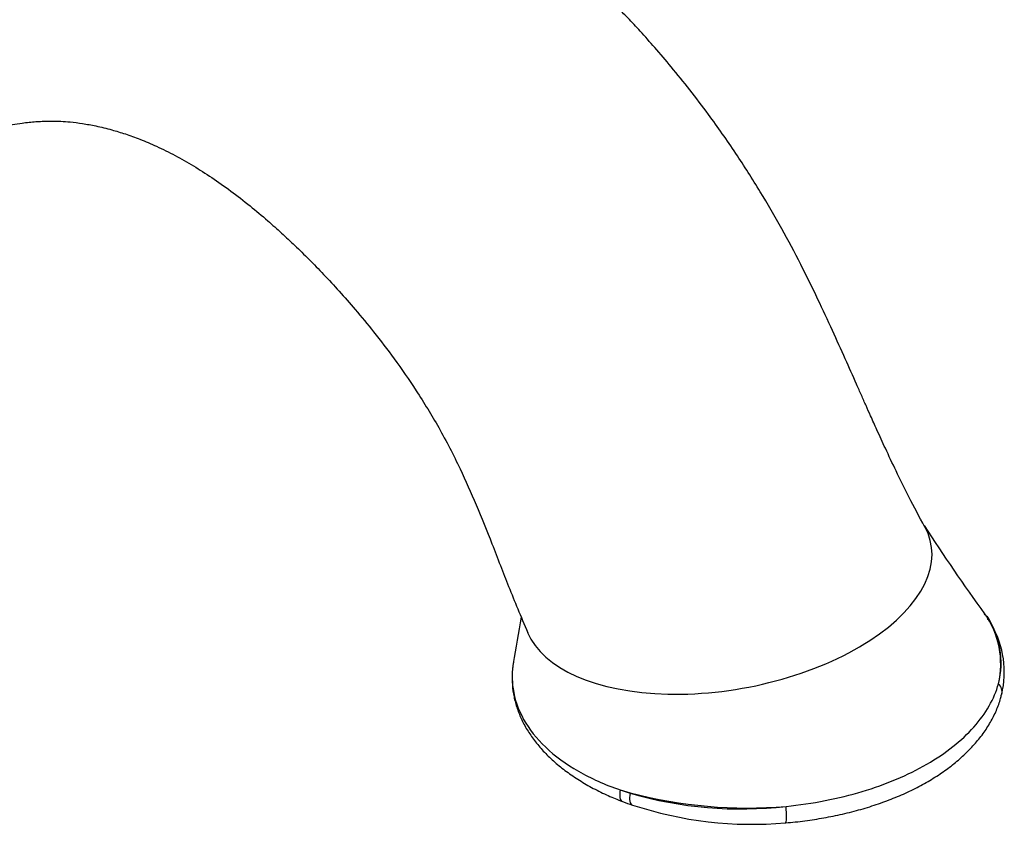
# Model space of a CAD drawing. Units: inches. Extents: x -608 to -40, y 2 to 319.
# Drawn here: x -166 to -73, y 14 to 90 of the extents above; entities that cross this region are included whole.
import ezdxf

# ---------------------------------------------------------------- set-up
doc = ezdxf.new("R2010")
doc.units = ezdxf.units.IN
doc.layers.add('036082', color=7, linetype='Continuous')
doc.layers.add('Default', color=7, linetype='Continuous')

# ---------------------------------------------------------------- blocks, each defined once
blk = doc.blocks.new('SE8')
at = {"layer": '036082', "color": 7, "linetype": 'Continuous', "ltscale": 25.4}
for p, q in [((-75.199, 33.62), (-75.257, 33.71)), ((-109.669, 17.096), (-108.719, 16.816)), ((-109.669, 17.096), (-108.729, 16.784))]:
    blk.add_line(p, q, dxfattribs=at)
for centre, radius, start, end in [((76.799, 144.023), 187.844, 212.87598, 215.96044), ((-82.029, 28.999), 8.301, 346.95232, 34.77104), ((-81.662, 29.111), 7.971, 345.57341, 33.54063), ((334.531, -47.189), 460.664, 169.92272, 170.47479), ((-82.316, 28.215), 8.93, 32.16451, 34.55841), ((-82.316, 28.215), 8.93, 346.4464, 29.7737), ((-98.281, 52.672), 37.378, 253.76912, 276.56305), ((-97.659, 58.87), 43.484, 255.26521, 274.81502), ((-96.835, 49.424), 35.733, 249.32629, 250.90825), ((-97.207, 49.823), 35.976, 251.68794, 275.04701)]:
    blk.add_arc(centre, radius, start, end, dxfattribs=at)
for centre, major_axis, ratio, start_param, end_param in [((-99.524, 36.669), (-19.218, -3.653), 0.514401, 0.109474, 3.310281), ((-74.977, 26.446), (-1.361, 0.327), 0.808772, 3.134839, 4.061906), ((-108.949, 17.299), (0.501, 1.307), 0.451786, 1.895944, 3.145091), ((-108.069, 16.979), (0.455, 1.324), 0.41753, 1.859877, 3.156397), ((-94.152, 15.376), (-0.112, 1.396), 0.112046, 3.135292, 4.821049)]:
    blk.add_ellipse(centre, major_axis=major_axis, ratio=ratio, start_param=start_param, end_param=end_param, dxfattribs=at)
for points, knots in [([(-80.887, 41.919), (-81.443, 42.945), (-82.32, 44.572), (-83.566, 47.105), (-84.563, 49.222), (-85.359, 50.962), (-85.965, 52.306), (-86.452, 53.396), (-86.892, 54.387), (-87.543, 55.853), (-88.448, 57.892), (-89.653, 60.568), (-91.039, 63.551), (-92.617, 66.765), (-94.417, 70.165), (-96.46, 73.674), (-98.768, 77.289), (-101.015, 80.492), (-103.069, 83.198), (-104.765, 85.303), (-106.33, 87.139), (-107.705, 88.674), (-108.82, 89.865), (-109.693, 90.768), (-110.356, 91.436), (-111.017, 92.089), (-111.845, 92.888), (-113.321, 94.264), (-115.352, 96.035), (-117.761, 97.938), (-120.009, 99.55), (-122.066, 100.918), (-123.941, 102.09), (-125.651, 103.11), (-127.315, 104.069), (-129.065, 105.052), (-130.959, 106.1), (-132.889, 107.17), (-134.726, 108.213), (-136.435, 109.225), (-138.034, 110.232), (-139.564, 111.272), (-141.006, 112.35), (-142.346, 113.466), (-143.667, 114.669), (-145.05, 116.041), (-146.573, 117.668), (-148.112, 119.421), (-149.603, 121.183), (-150.912, 122.752), (-152.073, 124.14), (-153.094, 125.347), (-154.103, 126.522), (-155.197, 127.77), (-156.417, 129.123), (-157.543, 130.33), (-158.536, 131.36), (-159.497, 132.332), (-160.672, 133.482), (-161.941, 134.668), (-163.112, 135.71), (-164.262, 136.691), (-165.595, 137.777), (-166.941, 138.798), (-168.185, 139.681), (-169.26, 140.407), (-170.562, 141.229), (-172.191, 142.178), (-173.257, 142.77), (-173.956, 143.155)], [0, 0, 0, 0, 0.020072, 0.037787, 0.052887, 0.065167, 0.074483, 0.081198, 0.087946, 0.095164, 0.111801, 0.130437, 0.150941, 0.173989, 0.197773, 0.222819, 0.249465, 0.277412, 0.295696, 0.313118, 0.32837, 0.341471, 0.352473, 0.359696, 0.365712, 0.370672, 0.377693, 0.387997, 0.409952, 0.430587, 0.449096, 0.465905, 0.481225, 0.495235, 0.508266, 0.522991, 0.540172, 0.557937, 0.575273, 0.592392, 0.609338, 0.626225, 0.644809, 0.66156, 0.679253, 0.698661, 0.720327, 0.744672, 0.764714, 0.783786, 0.799504, 0.811864, 0.823009, 0.835686, 0.849663, 0.8633, 0.872036, 0.88137, 0.892557, 0.905156, 0.915401, 0.923204, 0.934815, 0.94874, 0.955472, 0.963744, 0.973698, 0.985517, 1, 1, 1, 1]), ([(-210.121, 80.908), (-209.648, 80.612), (-208.925, 80.162), (-207.805, 79.492), (-206.787, 78.917), (-205.838, 78.422), (-204.919, 77.985), (-204.065, 77.612), (-203.18, 77.259), (-202.266, 76.929), (-200.813, 76.458), (-198.768, 75.927), (-196.113, 75.476), (-193.67, 75.262), (-191.488, 75.21), (-189.529, 75.259), (-187.494, 75.407), (-185.6, 75.631), (-183.915, 75.891), (-182.557, 76.137), (-181.41, 76.369), (-180.43, 76.582), (-179.464, 76.803), (-178.012, 77.155), (-176.22, 77.623), (-174.264, 78.162), (-172.631, 78.617), (-171.205, 79.007), (-169.952, 79.332), (-168.851, 79.595), (-167.89, 79.797), (-167.054, 79.951), (-166.257, 80.072), (-165.514, 80.159), (-164.892, 80.214), (-164.312, 80.247), (-163.765, 80.264), (-163.179, 80.266), (-162.474, 80.245), (-161.561, 80.18), (-160.494, 80.049), (-159.151, 79.806), (-157.801, 79.478), (-156.406, 79.053), (-154.996, 78.544), (-153.427, 77.878), (-151.756, 77.054), (-150.012, 76.067), (-148.245, 74.942), (-146.462, 73.681), (-144.699, 72.315), (-143.098, 70.972), (-141.684, 69.712), (-140.386, 68.497), (-139.061, 67.198), (-137.662, 65.763), (-136.194, 64.18), (-134.61, 62.376), (-132.866, 60.26), (-130.927, 57.717), (-128.849, 54.712), (-126.728, 51.251), (-124.857, 47.637), (-123.225, 43.946), (-121.743, 40.248), (-120.16, 36.119), (-119.08, 33.538), (-118.414, 31.938)], [0, 0, 0, 0, 0.010669, 0.019352, 0.026496, 0.034726, 0.040892, 0.047152, 0.053649, 0.060245, 0.066853, 0.0846, 0.102895, 0.121141, 0.134162, 0.14741, 0.161451, 0.176809, 0.188176, 0.199233, 0.208049, 0.215135, 0.223265, 0.232828, 0.253433, 0.272735, 0.291983, 0.30872, 0.325903, 0.343114, 0.357548, 0.370874, 0.386596, 0.397684, 0.408829, 0.418904, 0.427183, 0.435819, 0.447166, 0.46026, 0.477463, 0.493966, 0.513386, 0.529049, 0.545572, 0.563877, 0.58401, 0.603396, 0.622239, 0.641595, 0.660999, 0.678553, 0.692064, 0.704923, 0.718481, 0.7329, 0.748176, 0.764335, 0.783154, 0.804967, 0.829887, 0.857415, 0.886963, 0.911968, 0.938925, 0.968135, 1, 1, 1, 1]), ([(-119.761, 29.167), (-119.907, 28.326), (-119.919, 27.481), (-119.651, 25.67), (-119.313, 24.69), (-118.275, 22.828), (-117.582, 21.948), (-115.842, 20.294), (-114.797, 19.53), (-112.447, 18.186), (-111.119, 17.593), (-109.669, 17.096)], [0.697153, 0.697153, 0.697153, 0.697153, 0.75, 0.75, 0.8125, 0.8125, 0.875, 0.875, 0.9375, 0.9375, 1, 1, 1, 1]), ([(-119.824, 28.663), (-119.847, 28.486), (-119.9, 27.96), (-119.885, 27.007), (-119.729, 25.89), (-119.428, 24.779), (-118.986, 23.692), (-118.405, 22.634), (-117.688, 21.614), (-116.84, 20.637), (-115.865, 19.704), (-114.766, 18.821), (-113.548, 17.994), (-112.235, 17.236), (-110.841, 16.55), (-109.949, 16.194), (-109.447, 15.996)], [0.0310613, 0.0310613, 0.0310613, 0.0310613, 0.0650498, 0.1359408, 0.2068416, 0.2779056, 0.3492749, 0.4210284, 0.4930844, 0.5652153, 0.638252, 0.7118602, 0.7857871, 0.8597661, 0.9336284, 1, 1, 1, 1]), ([(-94.009, 15.539), (-91.488, 15.793), (-89.05, 16.273), (-84.568, 17.618), (-82.48, 18.501), (-78.924, 20.554), (-77.405, 21.753), (-75.123, 24.311), (-74.326, 25.701), (-73.942, 27.125)], [0, 0, 0, 0, 0.25, 0.25, 0.5, 0.5, 0.75, 0.75, 1, 1, 1, 1]), ([(-94.043, 13.989), (-94.036, 13.99), (-93.451, 14.024), (-92.193, 14.176), (-90.417, 14.443), (-88.649, 14.805), (-86.928, 15.246), (-85.263, 15.769), (-83.669, 16.368), (-82.159, 17.041), (-80.748, 17.782), (-79.446, 18.588), (-78.255, 19.454), (-77.175, 20.381), (-76.211, 21.366), (-75.374, 22.403), (-74.67, 23.485), (-74.124, 24.589), (-73.777, 25.496), (-73.676, 25.979), (-73.647, 26.119)], [0, 0, 0, 0, 0.000693, 0.060987, 0.121814, 0.183094, 0.244722, 0.306571, 0.368494, 0.430339, 0.492001, 0.553168, 0.613921, 0.675145, 0.736668, 0.798243, 0.85955, 0.920295, 0.980228, 1, 1, 1, 1])]:
    blk.add_open_spline(points, degree=3, knots=knots, dxfattribs=at)
blk.add_open_spline([(-108.719, 16.816), (-108.724, 16.8), (-108.729, 16.784)], degree=2, dxfattribs=at)

msp = doc.modelspace()

# ---------------------------------------------------------------- block references
at = {"layer": 'Default'}
msp.add_blockref('SE8', (0, 0), dxfattribs=at)

doc.saveas('drawing.dxf')
